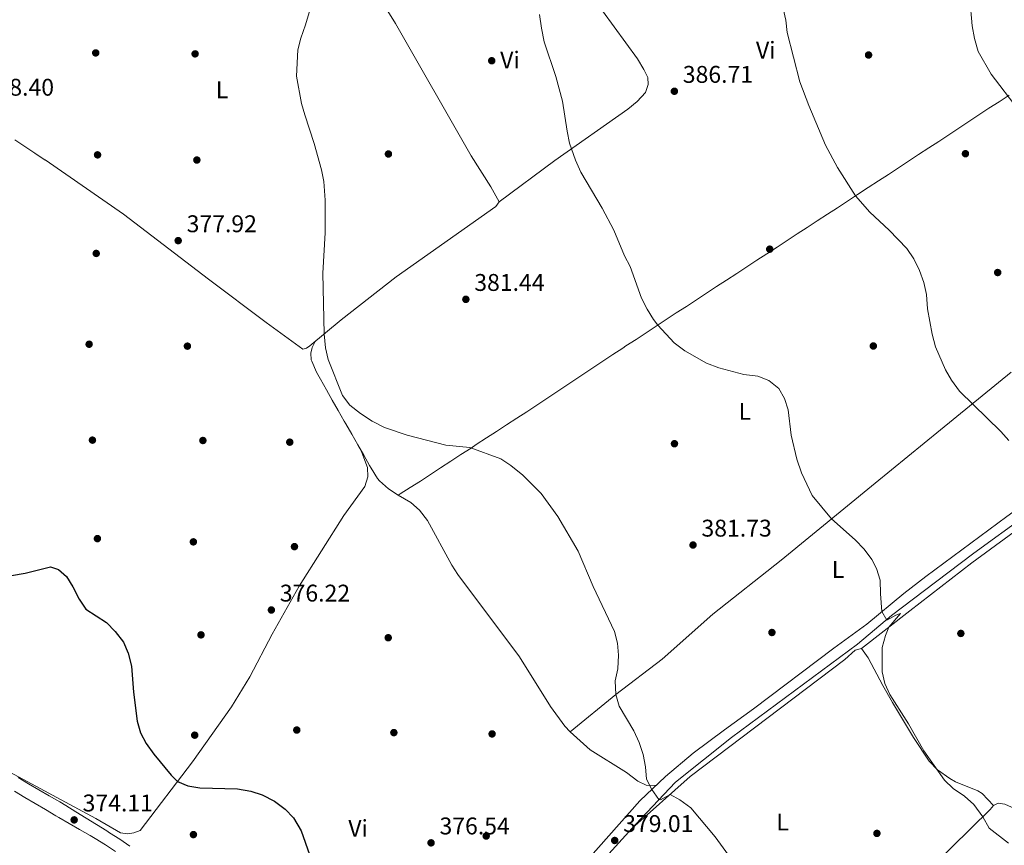
# Model space of a CAD drawing. Units: metres. Extents: x 587359 to 594274, y 4696594 to 4701309.
# Drawn here: x 589161 to 589569, y 4697843 to 4698185 of the extents above; entities that cross this region are included whole.
import ezdxf
from ezdxf.enums import TextEntityAlignment as Align

# ---------------------------------------------------------------- set-up
doc = ezdxf.new("R2010")
doc.units = ezdxf.units.M
doc.header["$MEASUREMENT"] = 0
doc.linetypes.add('DGN Style 3', pattern=[121.2841, 86.6315, -34.6526])
for name, color, linetype, lineweight in [('Nivel 17', 7, 'Continuous', 0), ('Nivel 21', 7, 'Continuous', 0), ('Nivel 36', 7, 'Continuous', 0), ('Nivel 37', 7, 'Continuous', 0), ('Nivel 4', 7, 'Continuous', 0), ('Nivel 41', 7, 'Continuous', 0), ('Nivel 5', 7, 'Continuous', 0), ('Nivel 7', 7, 'Continuous', 0)]:
    doc.layers.add(name, color=color, linetype=linetype, lineweight=lineweight)
doc.styles.add('Style-Arial', font='txt')
doc.styles.add('Style-Arial Narrow', font='txt')

# ---------------------------------------------------------------- blocks, each defined once
blk = doc.blocks.new('5PATER')
at = {"layer": 'Nivel 7', "linetype": 'Continuous', "lineweight": 0}
h = blk.add_hatch(color=51, dxfattribs=at)
edge = h.paths.add_edge_path()
edge.add_ellipse((0, 0), major_axis=(-11, -11.1), ratio=0.999422, start_angle=0, end_angle=360)
blk = doc.blocks.new('5PERFI')
at = {"layer": 'Nivel 17', "linetype": 'Continuous', "lineweight": 0}
h = blk.add_hatch(color=7, dxfattribs=at)
edge = h.paths.add_edge_path()
edge.add_arc((0, 0.1), 15.6, 315, 675)

msp = doc.modelspace()

# ---------------------------------------------------------------- linework, layer by layer
at = {"layer": 'Nivel 21', "color": 7, "linetype": 'Continuous', "lineweight": 0}
for points in [[(589387.94, 4697827.48, 377.87), (589417.86, 4697861.28, 379.9), (589428.56, 4697871.37, 380.55), (589439.96, 4697881.08, 381.15), (589452.94, 4697890.71, 381.32), (589465.02, 4697899.49, 382.77), (589498.3, 4697924.6, 383.63), (589512.01, 4697934.67, 384.9), (589527.44, 4697947.36, 385.88), (589536.58, 4697954.36, 386.48), (589570.16, 4697979.21, 389.05), (589597.21, 4697998.92, 391.84), (589605.76, 4698004.41, 392.49), (589609.1, 4698007.18, 392.66)], [(589159.96, 4697870.97, 373.87), (589164.27, 4697868.44, 373.91), (589168.58, 4697865.91, 373.95), (589172.9, 4697863.38, 373.99), (589177.21, 4697860.86, 374.02), (589179.71, 4697859.39, 374.05), (589183.96, 4697856.75, 374.08), (589188.21, 4697854.11, 374.12), (589192.45, 4697851.47, 374.15), (589196.7, 4697848.83, 374.17), (589197.91, 4697848.08, 374.17), (589202.12, 4697845.38, 374.17), (589206.24, 4697842.56, 374.17)]]:
    msp.add_polyline3d(points, dxfattribs=at)
at = {"layer": 'Nivel 21', "color": 7, "linetype": 'DGN Style 3', "lineweight": 0}
for points in [[(589318.11, 4697719.94, 372.04), (589315.45, 4697725.76, 372.2), (589314.95, 4697729.83, 372.61), (589315.32, 4697734.23, 372.49), (589317.27, 4697738.82, 372.73), (589320.3, 4697742.88, 372.96), (589327.75, 4697751.44, 373.62), (589336.01, 4697761.61, 374.27), (589374.85, 4697806.5, 376.7), (589402.23, 4697836.32, 378.12), (589416.03, 4697851.49, 379.49), (589432.69, 4697869.05, 380.34), (589455.87, 4697887.56, 381.25), (589508.24, 4697926.33, 383.83), (589522.32, 4697938.17, 385.12), (589540.52, 4697952.01, 385.89), (589556.44, 4697964.08, 387.06), (589602.64, 4697997.55, 391.72), (589607.1, 4697999.68, 392.66), (589610.18, 4697999.82, 392.82)], [(589158.44, 4697865.3, 373.89), (589162.75, 4697862.77, 373.92)], [(589162.75, 4697862.77, 373.92), (589167.06, 4697860.23, 373.96), (589171.36, 4697857.69, 374), (589175.67, 4697855.15, 374.04), (589176.83, 4697854.48, 374.33), (589181.16, 4697851.98, 374.21), (589185.49, 4697849.49, 374.09), (589189.82, 4697847, 373.97), (589191.97, 4697845.76, 373.91), (589196.22, 4697843.13, 373.82), (589200.33, 4697840.28, 373.77)]]:
    msp.add_polyline3d(points, dxfattribs=at)
at = {"layer": 'Nivel 36', "color": 92, "linetype": 'Continuous', "lineweight": 0}
for points in [[(589383.03, 4698215.63, 385.15), (589416.9, 4698169.06, 386.38), (589419.56, 4698164.69, 386.49), (589421.17, 4698161.29, 386.53), (589421.28, 4698158.45, 386.53), (589420.24, 4698155.11, 386.53), (589416.73, 4698151.35, 386.39), (589412.91, 4698148.28, 386.14), (589382.61, 4698126.91, 384.91), (589359.52, 4698109.82, 383.32)], [(589311.2, 4698192.25, 382.23), (589316.48, 4698183.76, 382.32), (589347.88, 4698128.83, 383), (589356.01, 4698116.01, 383.23), (589359.52, 4698109.82, 383.32), (589358.13, 4698107.8, 383.28), (589316.74, 4698078.63, 381.1), (589293.95, 4698060.9, 380.53), (589281.02, 4698050.11, 379.88), (589279.65, 4698049.11, 379.88), (589278.09, 4698048.7, 379.8), (589262.9, 4698059.73, 379.64), (589238.91, 4698077.72, 378.58), (589203.62, 4698104.72, 377.79), (589171.12, 4698127.14, 377.78)], [(589571.05, 4698154.06, 395.18), (589566.88, 4698151.31, 394.85), (589562.71, 4698148.57, 394.52), (589558.55, 4698145.82, 394.2), (589554.38, 4698143.08, 393.88), (589550.21, 4698140.34, 393.56), (589546.04, 4698137.6, 393.25), (589541.88, 4698134.86, 392.94), (589537.7, 4698132.12, 392.63), (589533.53, 4698129.38, 392.32), (589529.36, 4698126.64, 392.02), (589525.19, 4698123.91, 391.72), (589521.01, 4698121.17, 391.43), (589516.84, 4698118.44, 391.14), (589512.66, 4698115.71, 390.85), (589508.24, 4698112.82, 390.55), (589504.06, 4698110.09, 390.27), (589499.88, 4698107.36, 389.99), (589495.7, 4698104.63, 389.72), (589491.51, 4698101.9, 389.44), (589487.33, 4698099.17, 389.17)], [(589158.57, 4698135.53, 378.17), (589162.73, 4698132.75, 378.02), (589166.89, 4698129.98, 377.88), (589171.17, 4698127.11, 377.73)], [(589487.33, 4698099.17, 389.17), (589483.15, 4698096.44, 388.9), (589478.97, 4698093.71, 388.63), (589474.79, 4698090.98, 388.36), (589470.61, 4698088.25, 388.09), (589466.43, 4698085.52, 387.82), (589462.25, 4698082.79, 387.56), (589458.07, 4698080.06, 387.29), (589453.89, 4698077.34, 387.02), (589449.71, 4698074.6, 386.75), (589445.53, 4698071.88, 386.48), (589441.35, 4698069.14, 386.21), (589437.17, 4698066.41, 385.94), (589432.99, 4698063.68, 385.66), (589428.81, 4698060.94, 385.39), (589424.64, 4698058.21, 385.11), (589420.46, 4698055.48, 384.83), (589416.29, 4698052.74, 384.54), (589412.11, 4698050, 384.26), (589410.8, 4698049.14, 384.16), (589406.64, 4698046.4, 383.86), (589402.48, 4698043.64, 383.52), (589398.33, 4698040.88, 383.17), (589394.18, 4698038.11, 382.8), (589390.03, 4698035.34, 382.43), (589385.88, 4698032.57, 382.07), (589381.73, 4698029.81, 381.72), (589377.57, 4698027.06, 381.4), (589375.16, 4698025.48, 381.23), (589370.99, 4698022.74, 380.96), (589366.8, 4698020.01, 380.72), (589362.62, 4698017.28, 380.52), (589358.44, 4698014.55, 380.35), (589354.25, 4698011.83, 380.21), (589350.05, 4698009.1, 380.09), (589347.84, 4698007.66, 380.04), (589343.64, 4698004.92, 379.95), (589339.45, 4698002.18, 379.88), (589335.25, 4697999.43, 379.81), (589331.05, 4697996.69, 379.76), (589326.85, 4697993.98, 379.72), (589322.65, 4697991.29, 379.7), (589318.45, 4697988.63, 379.71), (589317.65, 4697988.13, 379.71), (589313.57, 4697990.74, 379.74), (589309.82, 4697994.09, 379.75), (589309.08, 4697995.05, 379.75), (589306.42, 4697999.28, 380), (589305.8, 4698000.35, 380.03), (589303.32, 4698004.7, 380.01), (589300.85, 4698009.04, 379.93), (589298.37, 4698013.38, 379.84), (589295.9, 4698017.72, 379.78), (589295.27, 4698018.83, 379.77), (589292.79, 4698023.17, 379.76), (589290.31, 4698027.51, 379.77), (589287.83, 4698031.85, 379.8), (589285.35, 4698036.19, 379.85), (589283.7, 4698039.08, 379.91), (589281.77, 4698043.68, 380.18), (589281.6, 4698044.24, 380.2), (589281.42, 4698046.99, 380.24), (589281.9, 4698049.37, 380.28), (589283.4, 4698052.1, 380)], [(589571.99, 4698039.15, 391.17), (589542.6, 4698015.16, 389.02), (589515.52, 4697993.14, 386.43), (589476.5, 4697961.16, 384.14), (589448.16, 4697938.74, 382.5), (589427.21, 4697920.11, 381.41), (589407.88, 4697905.41, 380.24), (589389.03, 4697889.97, 379.99), (589386.71, 4697892.36, 379.99), (589380.87, 4697900.52, 379.92), (589367.94, 4697921.09, 379.63), (589342.4, 4697955.22, 379.62), (589339.88, 4697959.06, 379.63), (589329.81, 4697977.54, 379.79), (589326.5, 4697981.82, 379.63), (589322.88, 4697985, 379.63), (589317.65, 4697988.13, 379.71)], [(589302.07, 4698006.9, 379.94), (589304.89, 4697999.59, 379.09), (589305.05, 4697995.78, 378.77), (589303.85, 4697991.7, 378.32), (589295.12, 4697979.64, 377.92), (589276.57, 4697950.34, 377.23), (589265.34, 4697930.48, 376.9), (589256.04, 4697912.77, 376.71), (589248.52, 4697900.28, 376.49), (589232.3, 4697877.47, 375.73), (589210.54, 4697849.08, 374.47), (589207.92, 4697848.05, 374.35), (589205.51, 4697847.63, 374.35), (589202.4, 4697848.08, 374.35), (589192.27, 4697853.94, 374.35), (589152.89, 4697875.09, 373.81)], [(589509.8, 4697924.57, 383.88), (589529.92, 4697940.13, 385.74), (589555.57, 4697959.98, 387.45), (589594.29, 4697988.36, 390.4), (589598.01, 4697990.06, 390.48), (589599.99, 4697990.21, 391.13), (589601.62, 4697989.44, 391.17), (589603.41, 4697987.67, 391.13), (589609.18, 4697979.5, 390.76), (589616.56, 4697965.36, 390.2), (589621.63, 4697956.36, 390.19), (589631.26, 4697940.36, 390.84), (589651.69, 4697908.28, 391.98), (589656.49, 4697900.42, 391.9), (589658.01, 4697897.74, 391.78), (589658.46, 4697895.42, 391.5), (589658.07, 4697892.84, 391.17), (589655.05, 4697884.77, 390.89), (589644.91, 4697863.42, 389.19), (589636.19, 4697842.96, 387.73), (589629.89, 4697828.76, 387.12)], [(589414.58, 4697849.9, 379.35), (589438.79, 4697871.36, 380.4), (589502.99, 4697919.94, 383.56), (589507.25, 4697923.85, 383.76), (589509.8, 4697924.57, 383.88), (589512.59, 4697920.67, 383.94), (589518.68, 4697909.2, 384.44), (589522.72, 4697902.14, 384.51), (589531.46, 4697887.53, 384.29), (589537.89, 4697877.76, 384.49), (589541.38, 4697874.2, 384.87), (589546.47, 4697870.63, 385.11), (589548.85, 4697869.22, 385.14), (589558.1, 4697865.41, 385.11), (589559.85, 4697864.37, 385.1), (589564.54, 4697859.39, 385.06), (589563.25, 4697857.74, 384.94), (589547.18, 4697842.03, 383.99), (589509.85, 4697805.65, 380.76), (589492.15, 4697788.01, 379.91), (589484.9, 4697781.13, 379.51), (589470.67, 4697768.41, 378.48)], [(589389.03, 4697889.97, 379.99), (589397.34, 4697882.44, 380.16), (589412.28, 4697873.04, 380.32), (589417.09, 4697869.44, 380.4), (589420.51, 4697867.76, 380.4), (589424.71, 4697867.75, 380.32)], [(589608.14, 4697828.26, 386.73), (589585.72, 4697847.74, 386.27), (589573.37, 4697858.11, 385.79), (589569.26, 4697859.92, 385.75), (589566.48, 4697860.34, 385.71), (589564.54, 4697859.39, 385.06)]]:
    msp.add_polyline3d(points, dxfattribs=at)
at = {"layer": 'Nivel 4', "color": 30, "linetype": 'Continuous', "lineweight": 30, "elevation": 375, "flags": 128}
msp.add_lwpolyline([(589157.27, 4697954.83), (589162.86, 4697955.7), (589173.36, 4697958.34), (589176.78, 4697957.31), (589180.08, 4697954.41), (589182.7, 4697950.15), (589185.3, 4697944.97), (589188.04, 4697940.78), (589196.6, 4697935.25), (589200.24, 4697931.54), (589203.73, 4697927.19), (589205.66, 4697922.57), (589206.96, 4697917.12), (589207.78, 4697906.37), (589209.34, 4697894.34), (589210.79, 4697889.5), (589213.13, 4697885.08), (589216.21, 4697880.62), (589223.45, 4697871.92), (589226.06, 4697869.33), (589230.42, 4697867.57), (589235.34, 4697866.68), (589251, 4697866.24), (589256.45, 4697865.35), (589261.19, 4697863.76), (589266.32, 4697861.21), (589270.8, 4697857.92), (589274.19, 4697854.25), (589277.41, 4697848.87), (589280.85, 4697839)], dxfattribs=at)
at = {"layer": 'Nivel 5', "color": 30, "linetype": 'Continuous', "lineweight": 0, "flags": 128}
for points, elevation in [([(589284.07, 4698199.45), (589279.24, 4698183.17), (589277.18, 4698177.62), (589275.97, 4698172.77), (589275.39, 4698161.9), (589277.57, 4698150.63), (589278.86, 4698145.8), (589282.75, 4698134.04), (589285.77, 4698123.08), (589286.76, 4698118.16), (589287.33, 4698110.43), (589287.32, 4698096.97), (589286.37, 4698080.17), (589286.87, 4698054.99), (589287.5, 4698049.27), (589288.54, 4698044.38), (589294.48, 4698029.48), (589297.52, 4698025.51), (589302, 4698021.99), (589306.89, 4698018.87), (589311.9, 4698016.21), (589321.37, 4698013), (589337.35, 4698008.89), (589347.31, 4698007.83), (589360.17, 4698003.12), (589364.36, 4698000.4), (589369.37, 4697996.38), (589377, 4697988.86), (589383.82, 4697979.32), (589392.3, 4697964.85), (589398.48, 4697950.23), (589407.38, 4697931.58), (589408.61, 4697926.7), (589408.98, 4697921.71), (589408.69, 4697916.08), (589407.66, 4697911.07), (589407.88, 4697905.41), (589409.27, 4697900.58), (589415.37, 4697890.4), (589417.65, 4697885.57), (589419.3, 4697880.59), (589420.26, 4697875.41), (589420.65, 4697870.36), (589422.92, 4697866.06), (589425.74, 4697861.87), (589426.48, 4697861.7), (589430.44, 4697863.96), (589434.5, 4697861.7), (589438.97, 4697858.41), (589449.13, 4697846.35), (589459.08, 4697832.68)], 380), ([(589554.77, 4698193.97), (589555.7, 4698182.81), (589556.72, 4698177.51), (589558.26, 4698172.08), (589563.56, 4698162.78), (589574.77, 4698148.04)], 395), ([(589477.4, 4698189.95), (589478.38, 4698185.07), (589478.98, 4698179.95), (589484.32, 4698159.59), (589487.94, 4698149.72), (589494.89, 4698133.3), (589499.94, 4698123.97), (589507.32, 4698112.22), (589513.31, 4698105.48), (589521.29, 4698098.08), (589528.59, 4698090.36), (589531.5, 4698086.11), (589533.96, 4698081.36), (589535.73, 4698076.36), (589536.76, 4698071.36), (589537.19, 4698065.34), (589539.16, 4698054.94), (589540.58, 4698049.66), (589544.62, 4698040.15), (589547.12, 4698035.82), (589550.49, 4698031.2), (589567.64, 4698014.47), (589570.95, 4698010.73)], 390), ([(589376.29, 4698187.44), (589377.05, 4698181.82), (589378.25, 4698176.12), (589383.1, 4698161.76), (589385.85, 4698151.5), (589387.69, 4698139.03), (589388.74, 4698134.14), (589391.22, 4698127.06), (589393.46, 4698122.1), (589402.21, 4698107.15), (589407.08, 4698098.01), (589411.57, 4698087.41), (589413.91, 4698082.99), (589418.55, 4698069.86), (589420.95, 4698065.24), (589423.55, 4698060.97), (589425.35, 4698058.65), (589432.09, 4698051.23), (589436.55, 4698047.95), (589445.48, 4698042.9), (589450.62, 4698040.86), (589461, 4698038.18), (589466.79, 4698037.5), (589471.45, 4698035.69), (589475.58, 4698032.41), (589477.95, 4698028.24), (589479.45, 4698023.46), (589480.63, 4698012.97), (589482.95, 4698003), (589484.99, 4697997.34), (589489.4, 4697987.93), (589497.34, 4697978.24), (589507.17, 4697969.56), (589510.94, 4697965.74), (589514.13, 4697961.49), (589516.12, 4697957.7), (589517.57, 4697952.92), (589517.65, 4697947.12), (589518.33, 4697939.87), (589520.39, 4697936.28), (589524.01, 4697938.34), (589526.04, 4697939.06), (589521.22, 4697933.4), (589519.74, 4697929.87), (589518.47, 4697924.86), (589518.39, 4697914.79), (589519.54, 4697909.99), (589521.64, 4697905.42), (589529.28, 4697893.28), (589535.64, 4697882.02), (589544.28, 4697869.94), (589547.91, 4697866.5), (589552.59, 4697863.28), (589556.46, 4697859.84), (589560.14, 4697854.7), (589562.82, 4697850.05), (589570.82, 4697843.71)], 385)]:
    msp.add_lwpolyline(points, dxfattribs=dict(at, elevation=elevation))

# ---------------------------------------------------------------- block references
at = {"layer": 'Nivel 17', "color": 7, "linetype": 'Continuous', "lineweight": 0, "xscale": 0.1000009313241567, "yscale": 0.1000009313241567, "zscale": 0.1000009313241567}
for p in [(589192.15, 4698171.54, 377.89), (589233.39, 4698171.14, 378.7), (589512.77, 4698170.67, 391.62), (589356.44, 4698168.29, 383.77), (589192.92, 4698129.25, 377.61), (589313.58, 4698129.61, 380.97), (589552.95, 4698129.74, 392.52), (589234.12, 4698127.11, 378.18), (589192.37, 4698088.37, 377.21), (589471.76, 4698090.14, 387.21), (589189.42, 4698050.71, 376.31), (589230.19, 4698049.91, 377.45), (589514.74, 4698049.98, 387.45), (589190.8, 4698010.93, 375.83), (589236.61, 4698010.77, 376.96), (589272.66, 4698010.09, 377.89), (589432.24, 4698009.44, 382.15), (589192.86, 4697970.07, 375.22), (589232.66, 4697968.73, 376.19), (589274.6, 4697966.75, 377.12), (589235.83, 4697930.15, 375.79), (589472.68, 4697931.14, 382.31), (589551.05, 4697930.74, 385.91), (589313.5, 4697928.97, 377.49), (589233.22, 4697888.55, 376.19), (589275.56, 4697890.68, 376.19), (589315.84, 4697889.61, 376.56), (589356.59, 4697889.06, 377.69), (589516.23, 4697847.81, 382.43), (589232.69, 4697847.31, 374.57), (589354.14, 4697846.72, 376.6)]:
    msp.add_blockref('5PERFI', p, dxfattribs=at)
at = {"layer": 'Nivel 7', "color": 51, "linetype": 'Continuous', "lineweight": 0, "xscale": 0.1000009313241567, "yscale": 0.1000009313241567, "zscale": 0.1000009313241567}
for p in [(589432.2, 4698155.64, 386.71), (589226.37, 4698093.68, 377.92), (589566.33, 4698080.45, 391.97), (589345.7, 4698069.34, 381.44), (589439.95, 4697967.43, 381.73), (589265.03, 4697940.48, 376.22), (589183.22, 4697853.43, 374.11), (589331.27, 4697843.9, 376.54), (589407.46, 4697844.89, 379.01)]:
    msp.add_blockref('5PATER', p, dxfattribs=at)

# ---------------------------------------------------------------- texts
at = {"layer": 'Nivel 37', "color": 92, "linetype": 'Continuous', "lineweight": 0, "style": 'Style-Arial Narrow'}
for s, p in [('Vi', (589470.12, 4698172.68, 389.33)), ('Vi', (589363.99, 4698168.61, 384.15)), ('L', (589244.58, 4698156.26, 378.91)), ('L', (589461.44, 4698022.86, 384.06)), ('L', (589500.12, 4697957.29, 384.67)), ('Vi', (589301, 4697849.91, 375.71)), ('L', (589477.1, 4697852.54, 381.15))]:
    msp.add_text(s, height=7, dxfattribs=at).set_placement(p, align=Align.MIDDLE_CENTER)
at = {"layer": 'Nivel 41', "color": 7, "linetype": 'Continuous', "lineweight": 0, "style": 'Style-Arial'}
for s, p in [('386.71', (589435.7, 4698159.14, 386.71)), ('378.40', (589145.71, 4698153.81, 378.4)), ('377.92', (589229.87, 4698097.18, 377.92)), ('381.44', (589349.2, 4698072.84, 381.44)), ('381.73', (589443.45, 4697970.93, 381.73)), ('376.22', (589268.53, 4697943.98, 376.22)), ('374.11', (589186.72, 4697856.93, 374.11)), ('376.54', (589334.77, 4697847.4, 376.54)), ('379.01', (589410.96, 4697848.39, 379.01))]:
    msp.add_text(s, height=7, dxfattribs=at).set_placement(p)

doc.saveas('drawing.dxf')
